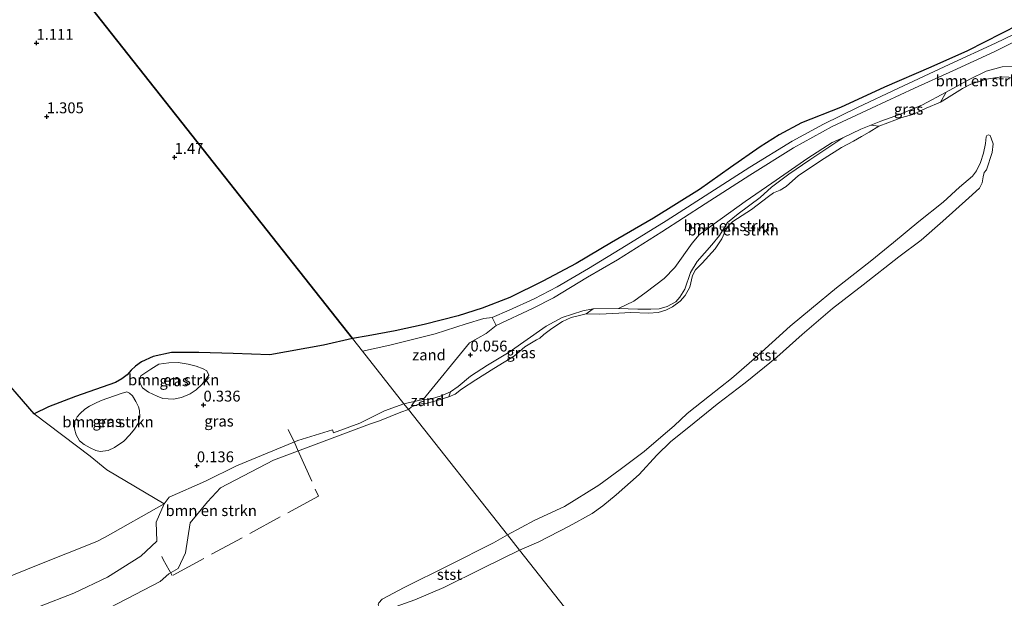
# Model space of a CAD drawing. Units: metres. Extents: x 49996 to 60001, y 418750 to 425003.
# Drawn here: x 51616 to 51843, y 422467 to 422600 of the extents above; entities that cross this region are included whole.
import ezdxf
from ezdxf.enums import TextEntityAlignment as Align

# ---------------------------------------------------------------- set-up
doc = ezdxf.new("R2010")
doc.units = ezdxf.units.M
doc.linetypes.add('IE-TERREINAFSCHEIDING', pattern=[10, 8, -2])
doc.layers.get('0').update_dxf_attribs({"lineweight": 25})
for name, color, linetype, lineweight in [('B-ME-GR-BOMENSTRUIKEN-GV-B6', 93, 'Continuous', 18), ('B-ME-GR-BOS-GV-B6', 10, 'Continuous', 25), ('B-ME-GW-HOOGTEPUNT-S-B1', 10, 'Continuous', 25), ('B-ME-GW-KRUINLIJN-L-B1', 93, 'Continuous', 18), ('B-ME-GW-TEENLIJN-L-B1', 93, 'Continuous', 18), ('B-ME-IE-GRASLAND-GV-B6', 93, 'Continuous', 18), ('B-ME-IE-GRONDWERKLIJN-GROND_INGERICHT-GV-B6', 253, 'Continuous', 18), ('B-ME-IE-GRONDWERKLIJN-GROND_NIETINGERICHT-GV-B6', 253, 'Continuous', 18), ('B-ME-IE-HULPGEOMETRIE-L-B1', 53, 'Continuous', 18), ('B-ME-IE-TERREINAFSCHEIDING-RASTERHEKWERK-L-B1', 8, 'IE-TERREINAFSCHEIDING', 18), ('B-ME-OB-BEKLEDING-GV-B6', 253, 'Continuous', 18), ('B-ME-OB-WATERLIJN-L-B1', 133, 'OB-WATERLIJN', 18), ('B-ME-OG-WATER-GV-B6', 153, 'Continuous', 18), ('B-ME-VH-VERH_SOORT-ONVERHARD-GV-B6', 8, 'Continuous', 18)]:
    doc.layers.add(name, color=color, linetype=linetype, lineweight=lineweight)
doc.styles.add('NLCS-ISO', font='NLCS-ISO.TTF')
doc.linetypes.add('OB-WATERLIJN', pattern='A,10,[32,NLCS.SHX,S=2,R=0,X=0,Y=0],-12', length=22)

# ---------------------------------------------------------------- blocks, each defined once
blk = doc.blocks.new('hoogtepunt')
for p, q in [((-0.5, 0), (0.5, 0)), ((0, 0.5), (0, -0.5))]:
    blk.add_line(p, q)

msp = doc.modelspace()

# ---------------------------------------------------------------- linework, layer by layer
at = {"layer": 'B-ME-GR-BOMENSTRUIKEN-GV-B6'}
for points in [[(51845.318, 422589.698, 0.202), (51847.81, 422587.898, -0.115), (51845.29, 422586.636, -0.25), (51843.999, 422587.107, -0.25), (51842.309, 422587.227, -0.25), (51838.801, 422586.653, -0.25), (51835.269, 422585.514, -0.25), (51833.344, 422584.526, -0.25), (51829.69, 422582.242, -0.25), (51828.307, 422581.422, -0.25), (51829.641, 422583.705, 0.206), (51835.018, 422586.695, 0.213), (51838.846, 422588.53, 0.22), (51842.488, 422589.496, 0.217), (51845.318, 422589.698, 0.202)], [(51812.278, 422576.113, 0.185), (51814.143, 422575.828, -0.25), (51811.864, 422574.483, -0.25), (51810.125, 422573.471, -0.25), (51808.281, 422572.379, -0.25), (51805.544, 422570.973, -0.25), (51801.523, 422568.403, -0.25), (51795.654, 422564.529, -0.25), (51792.796, 422561.977, -0.25), (51791.407, 422561.111, -0.25), (51789.887, 422560.522, -0.25), (51788.737, 422559.673, -0.25), (51784.782, 422556.693, -0.25), (51780.545, 422553.914, -0.25), (51779.418, 422552.872, -0.25), (51778.795, 422551.885, -0.25), (51777.981, 422549.951, -0.25), (51776.482, 422547.654, -0.25), (51773.43, 422544.322, -0.25), (51771.911, 422542.809, -0.25), (51771.274, 422541.516, -0.25), (51770.598, 422538.806, -0.25), (51769.578, 422536.922, -0.25), (51768.363, 422535.56, -0.25), (51766.641, 422534.31, -0.25), (51765.071, 422533.514, -0.25), (51763.365, 422532.949, -0.25), (51761.12, 422532.807, -0.25), (51757.069, 422532.99, -0.25), (51752.938, 422532.732, -0.25), (51749.822, 422532.629, -0.25), (51746.77, 422532.661, -0.25), (51748.4, 422533.831, 0.006), (51754.217, 422533.858, -0.059), (51758.663, 422533.728, -0.041), (51761.618, 422533.71, -0.041), (51763.57, 422533.819, -0.052), (51765.394, 422534.327, -0.066), (51767.423, 422535.447, -0.034), (51768.344, 422536.478, -0.016), (51769.474, 422538.349, 0.016), (51770.774, 422542.162, 0.041), (51772.344, 422544.691, 0.006), (51775.717, 422548.573, 0.027), (51777.416, 422550.703, 0.041), (51779.3, 422553.702, 0.056), (51781.723, 422555.716, 0.124), (51786.788, 422559.459, 0.288), (51789.434, 422561.826, 0.177), (51793.43, 422564.787, 0.195), (51798.215, 422568.133, 0.206), (51805.814, 422573.161, 0.195), (51809.975, 422575.209, 0.188), (51812.278, 422576.113, 0.185)], [(51805.814, 422573.161, 0.195), (51798.215, 422568.133, 0.206), (51793.43, 422564.787, 0.195), (51789.434, 422561.826, 0.177), (51786.788, 422559.459, 0.288), (51781.723, 422555.716, 0.124), (51779.3, 422553.702, 0.056), (51777.416, 422550.703, 0.041), (51775.717, 422548.573, 0.027), (51772.344, 422544.691, 0.006), (51770.774, 422542.162, 0.041), (51769.474, 422538.349, 0.016), (51768.344, 422536.478, -0.016), (51767.423, 422535.447, -0.034), (51765.394, 422534.327, -0.066), (51763.57, 422533.819, -0.052), (51761.618, 422533.71, -0.041), (51758.663, 422533.728, -0.041), (51754.217, 422533.858, -0.059), (51757.726, 422535.565, -0.084), (51760.56, 422537.669, -0.081), (51764.694, 422540.826, -0.059), (51767.165, 422543.339, -0.034), (51771.144, 422548.954, 0.021), (51772.781, 422550.82, 0.068), (51776.247, 422553.414, 0.046), (51783.356, 422558.554, 0.072), (51789.518, 422562.777, 0.123), (51797.766, 422568.524, 0.156), (51803.384, 422572.142, 0.181), (51805.814, 422573.161, 0.195)], [(51659.91, 422518.569, 0.324), (51658.438, 422516.486, 0.344), (51657.062, 422515.177, 0.356), (51655.622, 422514.222, 0.391), (51653.674, 422513.401, 0.352), (51651.797, 422513.06, 0.32), (51649.395, 422513.2, 0.313), (51648.037, 422513.689, 0.34), (51646.091, 422514.631, 0.281), (51644.7, 422515.624, 0.32), (51644.168, 422516.631, 0.328), (51644.007, 422517.545, 0.395), (51644.325, 422518.387, 0.457), (51646.56, 422519.9, 0.648), (51648.442, 422521.051, 0.758), (51650.7, 422521.393, 0.785), (51652.9, 422521.456, 0.715), (51655.206, 422521.113, 0.621), (51657.018, 422520.64, 0.516), (51658.649, 422520.046, 0.418), (51659.448, 422519.567, 0.344), (51659.91, 422518.569, 0.324)], [(51635.203, 422512.713, 0.265), (51639.741, 422514.347, 0.269), (51641.102, 422514.752, 0.281), (51641.67, 422514.432, 0.281), (51642.365, 422513.787, 0.281), (51643.181, 422512.471, 0.281), (51643.749, 422511.281, 0.273), (51644.011, 422510.403, 0.273), (51644.03, 422508.911, 0.258), (51643.702, 422507.402, 0.262), (51642.837, 422506.09, 0.265), (51641.801, 422504.835, 0.301), (51640.421, 422503.396, 0.281), (51638.235, 422501.901, 0.281), (51636.764, 422501.177, 0.258), (51634.957, 422501.018, 0.25), (51633.932, 422501.215, 0.258), (51632.609, 422501.795, 0.277), (51631.249, 422502.558, 0.281), (51630.218, 422503.471, 0.277), (51629.382, 422504.813, 0.269), (51629.056, 422506.235, 0.289), (51629.097, 422507.922, 0.308), (51629.626, 422508.93, 0.312), (51630.299, 422509.753, 0.312), (51631.4, 422510.761, 0.332), (51632.465, 422511.381, 0.34), (51633.674, 422512.007, 0.344), (51635.203, 422512.713, 0.265)], [(51620.99, 422465.269, 0.39), (51628.903, 422468.346, 0.451), (51636.662, 422472.038, 0.479), (51644.295, 422476.917, 0.834), (51647.978, 422480.361, 0.921), (51647.785, 422484.741, 0.976), (51649.675, 422488.966, 0.941), (51650.78, 422490.448, 0.757), (51659.149, 422494.187, 0.203), (51666.273, 422497.68, 0.123), (51680.436, 422503.488, 0.005), (51688.376, 422505.93, 0.044), (51688.623, 422505.278, -0.14), (51694.707, 422507.497, 0.03), (51700.363, 422510.346, -0.001), (51704.847, 422511.988, 0.053), (51705.904, 422510.649, -0.25), (51704.138, 422510.068, -0.25), (51699.202, 422508.061, -0.25), (51696.919, 422507.256, -0.25)], [(51696.919, 422507.256, -0.25), (51674.803, 422499.008, -0.254), (51662.645, 422492.58, -0.22), (51659.641, 422489.387, -0.203), (51655.614, 422484.535, -0.223), (51654.568, 422477.626, -0.23), (51652.865, 422474.032, -0.207), (51650.712, 422472.801, -0.206), (51648.766, 422471.071, -0.176), (51633.275, 422463.037, -0.169)]]:
    msp.add_polyline3d(points, dxfattribs=at)
at = {"layer": 'B-ME-GR-BOS-GV-B6'}
for points in [[(51626.606, 422611.162, 1.317), (51693.005, 422526.998, 0.428), (51686.324, 422525.444, 0.491), (51673.981, 422523.223, 0.607), (51665.544, 422523.503, 0.646), (51657.614, 422523.779, 0.666), (51651.362, 422523.743, 0.762), (51647.103, 422522.882, 0.677), (51644.44, 422521.624, 0.569), (51643.061, 422520.61, 0.48), (51642.093, 422519.664, 0.421), (51641.113, 422518.625, 0.359), (51639.896, 422517.674, 0.352), (51638.462, 422516.892, 0.313), (51629.296, 422513.653, 0.325), (51623.066, 422511.295, 0.336), (51619.713, 422509.624, 0.348), (51610.3579, 422520.4292, 0.3356)], [(51693.005, 422526.998, 0.428), (51626.606, 422611.162, 1.317)], [(51846.26, 422599.171, 0.249), (51834.511, 422593.19, 0.31), (51826.083, 422589.465, 0.335), (51815.451, 422584.847, 0.349), (51805.298, 422580.193, 0.385), (51796.359, 422576.661, 0.421), (51791.2, 422573.903, 0.413), (51786.823, 422571.118, 0.385), (51779.96, 422566.343, 0.324), (51772.819, 422561.307, 0.32), (51762.29, 422554.687, 0.302), (51752.632, 422549.104, 0.306), (51744.471, 422544.274, 0.245), (51736.815, 422540.196, 0.342), (51729.174, 422536.448, 0.367), (51722.838, 422533.937, 0.428), (51717.341, 422532.211, 0.628), (51709.465, 422530.227, 0.528), (51702.848, 422528.72, 0.453), (51696.611, 422527.599, 0.424), (51693.005, 422526.998, 0.428)]]:
    msp.add_polyline3d(points, dxfattribs=at)
at = {"layer": 'B-ME-GW-KRUINLIJN-L-B1'}
for points in [[(51704.847, 422511.988, 0.053), (51709.264, 422512.964, 0.002), (51711.216, 422513.073, -0.037), (51713.423, 422513.788, -0.037), (51715.527, 422514.694, -0.027), (51717.346, 422515.968, -0.041), (51720.171, 422518.338, -0.034), (51724.031, 422520.832, 0.027), (51729.051, 422523.816, 0.002), (51732.441, 422526.216, 0.048), (51737.536, 422529.803, 0.109), (51741.283, 422531.801, 0.102), (51746.024, 422533.393, 0.048), (51748.4, 422533.831, 0.006), (51754.217, 422533.858, -0.059), (51758.663, 422533.728, -0.041), (51761.618, 422533.71, -0.041), (51763.57, 422533.819, -0.052), (51765.394, 422534.327, -0.066), (51767.423, 422535.447, -0.034), (51768.344, 422536.478, -0.016), (51769.474, 422538.349, 0.016), (51770.774, 422542.162, 0.041), (51772.344, 422544.691, 0.006), (51775.717, 422548.573, 0.027), (51777.416, 422550.703, 0.041), (51779.3, 422553.702, 0.056), (51781.723, 422555.716, 0.124), (51786.788, 422559.459, 0.288), (51789.434, 422561.826, 0.177), (51793.43, 422564.787, 0.195), (51798.215, 422568.133, 0.206), (51805.814, 422573.161, 0.195), (51809.975, 422575.209, 0.188), (51812.278, 422576.113, 0.185), (51814.591, 422577.021, 0.181), (51818.889, 422578.541, 0.17), (51824.142, 422580.756, 0.181), (51829.641, 422583.705, 0.206), (51835.018, 422586.695, 0.213), (51838.846, 422588.53, 0.22), (51842.488, 422589.496, 0.217), (51845.318, 422589.698, 0.202)], [(51704.847, 422511.988, 0.053), (51700.363, 422510.346, -0.001), (51694.707, 422507.497, 0.03)], [(51694.707, 422507.497, 0.03), (51688.623, 422505.278, -0.14), (51688.376, 422505.93, 0.044), (51680.436, 422503.488, 0.005), (51666.273, 422497.68, 0.123), (51659.149, 422494.187, 0.203), (51650.78, 422490.448, 0.757), (51649.675, 422488.966, 0.941)], [(51649.675, 422488.966, 0.941), (51636.096, 422481.232, 0.848), (51634.146, 422480.236, 0.856), (51619.935, 422474.565, 0.857), (51604.15, 422468.238, 0.851)]]:
    msp.add_polyline3d(points, dxfattribs=at)
at = {"layer": 'B-ME-GW-TEENLIJN-L-B1'}
msp.add_polyline3d([(51649.675, 422488.966, 0.941), (51647.785, 422484.741, 0.976), (51647.978, 422480.361, 0.921), (51644.295, 422476.917, 0.834), (51636.662, 422472.038, 0.479), (51628.903, 422468.346, 0.451), (51620.99, 422465.269, 0.39), (51618.483, 422463.405, 0.24), (51617.675, 422461.818, 0.178), (51617.776, 422460.713, 0.047), (51622.341, 422459.87, -0.164)], dxfattribs=at)
at = {"layer": 'B-ME-IE-GRASLAND-GV-B6'}
for points in [[(51695.304, 422524.084, 0.22), (51693.005, 422526.998, 0.428), (51696.611, 422527.599, 0.424), (51702.848, 422528.72, 0.453), (51709.465, 422530.227, 0.528), (51717.341, 422532.211, 0.628), (51722.838, 422533.937, 0.428), (51729.174, 422536.448, 0.367), (51736.815, 422540.196, 0.342), (51744.471, 422544.274, 0.245), (51752.632, 422549.104, 0.306), (51762.29, 422554.687, 0.302), (51772.819, 422561.307, 0.32), (51779.96, 422566.343, 0.324), (51786.823, 422571.118, 0.385), (51791.2, 422573.903, 0.413), (51796.359, 422576.661, 0.421), (51805.298, 422580.193, 0.385), (51815.451, 422584.847, 0.349), (51826.083, 422589.465, 0.335), (51834.511, 422593.19, 0.31), (51846.26, 422599.171, 0.249)], [(51849.712, 422599.211, 0.208), (51840.979, 422594.951, 0.216), (51830.338, 422590.033, 0.237), (51818.604, 422584.587, 0.223), (51809.203, 422580.129, 0.295), (51801.349, 422576.322, 0.32), (51794.174, 422572.403, 0.27), (51784.429, 422566.448, 0.234), (51774.162, 422559.814, 0.212), (51765.186, 422554.043, 0.176), (51755.991, 422548.377, 0.226), (51747.281, 422543.087, 0.237), (51740.119, 422538.858, 0.291), (51734.842, 422536.137, 0.263), (51729.06, 422533.48, 0.338), (51725.122, 422531.797, 0.338), (51723.2, 422531.59, 0.251), (51719.163, 422530.329, 0.182), (51712.033, 422528.051, 0.242), (51701.599, 422525.437, 0.203), (51695.304, 422524.084, 0.22)], [(51845.318, 422589.698, 0.202), (51842.488, 422589.496, 0.217), (51838.846, 422588.53, 0.22), (51835.018, 422586.695, 0.213), (51829.641, 422583.705, 0.206), (51824.142, 422580.756, 0.181), (51818.889, 422578.541, 0.17), (51814.591, 422577.021, 0.181), (51812.278, 422576.113, 0.185), (51809.975, 422575.209, 0.188), (51805.814, 422573.161, 0.195), (51803.384, 422572.142, 0.181), (51797.766, 422568.524, 0.156), (51789.518, 422562.777, 0.123), (51783.356, 422558.554, 0.072), (51776.247, 422553.414, 0.046), (51772.781, 422550.82, 0.068), (51771.144, 422548.954, 0.021), (51767.165, 422543.339, -0.034), (51764.694, 422540.826, -0.059), (51760.56, 422537.669, -0.081), (51757.726, 422535.565, -0.084), (51754.217, 422533.858, -0.059), (51748.4, 422533.831, 0.006), (51746.024, 422533.393, 0.048), (51741.283, 422531.801, 0.102), (51737.536, 422529.803, 0.109), (51732.441, 422526.216, 0.048), (51729.051, 422523.816, 0.002), (51724.031, 422520.832, 0.027), (51720.171, 422518.338, -0.034), (51717.346, 422515.968, -0.041), (51715.527, 422514.694, -0.027), (51713.423, 422513.788, -0.037), (51711.216, 422513.073, -0.037), (51709.264, 422512.964, 0.002), (51719.901, 422525.982, 0.104), (51723.748, 422528.143, 0.23), (51726.052, 422530.009, 0.302), (51734.595, 422533.986, 0.226), (51739.257, 422536.322, 0.248), (51747.06, 422541.137, 0.23), (51753.953, 422545.066, 0.219), (51764.151, 422551.555, 0.183), (51774.14, 422558.019, 0.223), (51784.401, 422564.602, 0.216), (51794.472, 422570.902, 0.259), (51803.383, 422575.756, 0.252), (51812.398, 422580.006, 0.248), (51822.301, 422584.58, 0.234), (51831.154, 422588.569, 0.241), (51840.792, 422593.074, 0.187), (51849.152, 422597.227, 0.201)], [(51829.641, 422583.705, 0.206), (51828.307, 422581.422, -0.25), (51824.973, 422579.974, -0.25), (51821.93, 422578.583, -0.25), (51819.376, 422577.865, -0.25), (51816.184, 422576.611, -0.25), (51814.143, 422575.828, -0.25), (51812.278, 422576.113, 0.185), (51814.591, 422577.021, 0.181), (51818.889, 422578.541, 0.17), (51824.142, 422580.756, 0.181), (51829.641, 422583.705, 0.206)], [(51715.527, 422514.694, -0.027), (51717.346, 422515.968, -0.041), (51720.171, 422518.338, -0.034), (51724.031, 422520.832, 0.027), (51729.051, 422523.816, 0.002), (51732.441, 422526.216, 0.048), (51737.536, 422529.803, 0.109), (51741.283, 422531.801, 0.102), (51746.024, 422533.393, 0.048), (51748.4, 422533.831, 0.006), (51746.77, 422532.661, -0.25), (51744.916, 422532.233, -0.25), (51743.347, 422531.816, -0.25), (51741.308, 422530.867, -0.25), (51738.886, 422529.326, -0.25), (51737.067, 422527.875, -0.25), (51736.115, 422527.096, -0.25), (51735.331, 422526.698, -0.25), (51732.637, 422525.073, -0.25), (51730.27, 422523.028, -0.25), (51725.536, 422520.075, -0.25), (51721.369, 422517.477, -0.25), (51718.113, 422515.332, -0.25), (51716.595, 422514.198, -0.25), (51715.168, 422513.597, -0.25), (51715.527, 422514.694, -0.027)], [(51695.304, 422524.084, 0.22), (51704.847, 422511.988, 0.053), (51700.363, 422510.346, -0.001), (51694.707, 422507.497, 0.03), (51688.623, 422505.278, -0.14), (51688.376, 422505.93, 0.044), (51680.436, 422503.488, 0.005), (51666.273, 422497.68, 0.123), (51659.149, 422494.187, 0.203), (51650.78, 422490.448, 0.757), (51649.675, 422488.966, 0.941), (51636.479, 422496.733, 0.964), (51632.632, 422499.895, 1.035), (51619.713, 422509.624, 0.348), (51623.066, 422511.295, 0.336), (51629.296, 422513.653, 0.325), (51638.462, 422516.892, 0.313), (51639.896, 422517.674, 0.352), (51641.113, 422518.625, 0.359), (51642.093, 422519.664, 0.421), (51643.061, 422520.61, 0.48), (51644.44, 422521.624, 0.569), (51647.103, 422522.882, 0.677), (51651.362, 422523.743, 0.762), (51657.614, 422523.779, 0.666), (51665.544, 422523.503, 0.646), (51673.981, 422523.223, 0.607), (51686.324, 422525.444, 0.491), (51693.005, 422526.998, 0.428), (51695.304, 422524.084, 0.22)], [(51644.7, 422515.624, 0.32), (51646.091, 422514.631, 0.281), (51648.037, 422513.689, 0.34), (51649.395, 422513.2, 0.313), (51651.797, 422513.06, 0.32), (51653.674, 422513.401, 0.352), (51655.622, 422514.222, 0.391), (51657.062, 422515.177, 0.356), (51658.438, 422516.486, 0.344), (51659.91, 422518.569, 0.324), (51659.448, 422519.567, 0.344), (51658.649, 422520.046, 0.418), (51657.018, 422520.64, 0.516), (51655.206, 422521.113, 0.621), (51652.9, 422521.456, 0.715), (51650.7, 422521.393, 0.785), (51648.442, 422521.051, 0.758), (51646.56, 422519.9, 0.648), (51644.325, 422518.387, 0.457), (51644.007, 422517.545, 0.395), (51644.168, 422516.631, 0.328), (51644.7, 422515.624, 0.32)], [(51641.67, 422514.432, 0.281), (51641.102, 422514.752, 0.281), (51639.741, 422514.347, 0.269), (51635.203, 422512.713, 0.265), (51633.674, 422512.007, 0.344), (51632.465, 422511.381, 0.34), (51631.4, 422510.761, 0.332), (51630.299, 422509.753, 0.312), (51629.626, 422508.93, 0.312), (51629.097, 422507.922, 0.308), (51629.056, 422506.235, 0.289), (51629.382, 422504.813, 0.269), (51630.218, 422503.471, 0.277), (51631.249, 422502.558, 0.281), (51632.609, 422501.795, 0.277), (51633.932, 422501.215, 0.258), (51634.957, 422501.018, 0.25), (51636.764, 422501.177, 0.258), (51638.235, 422501.901, 0.281), (51640.421, 422503.396, 0.281), (51641.801, 422504.835, 0.301), (51642.837, 422506.09, 0.265), (51643.702, 422507.402, 0.262), (51644.03, 422508.911, 0.258), (51644.011, 422510.403, 0.273), (51643.749, 422511.281, 0.273), (51643.181, 422512.471, 0.281), (51642.365, 422513.787, 0.281), (51641.67, 422514.432, 0.281)]]:
    msp.add_polyline3d(points, dxfattribs=at)
at = {"layer": 'B-ME-IE-GRONDWERKLIJN-GROND_INGERICHT-GV-B6'}
msp.add_polyline3d([(51610.3579, 422520.4292, 0.3356), (51619.713, 422509.624, 0.348), (51632.632, 422499.895, 1.035), (51636.479, 422496.733, 0.964), (51649.675, 422488.966, 0.941), (51636.096, 422481.232, 0.848), (51634.146, 422480.236, 0.856), (51619.935, 422474.565, 0.857), (51604.15, 422468.238, 0.851)], dxfattribs=at)
at = {"layer": 'B-ME-IE-GRONDWERKLIJN-GROND_NIETINGERICHT-GV-B6'}
for points in [[(51704.847, 422511.988, 0.053), (51695.304, 422524.084, 0.22), (51701.599, 422525.437, 0.203), (51712.033, 422528.051, 0.242), (51719.163, 422530.329, 0.182), (51723.2, 422531.59, 0.251), (51725.122, 422531.797, 0.338), (51726.052, 422530.009, 0.302), (51723.748, 422528.143, 0.23), (51719.901, 422525.982, 0.104), (51709.264, 422512.964, 0.002), (51704.847, 422511.988, 0.053)], [(51705.904, 422510.649, -0.25), (51704.847, 422511.988, 0.053), (51709.264, 422512.964, 0.002), (51711.216, 422513.073, -0.037), (51713.423, 422513.788, -0.037), (51715.527, 422514.694, -0.027), (51715.168, 422513.597, -0.25), (51712.497, 422512.704, -0.25), (51710.213, 422512.07, -0.25), (51708.295, 422511.886, -0.25), (51706.577, 422511.228, -0.25), (51705.904, 422510.649, -0.25)], [(51604.15, 422468.238, 0.851), (51619.935, 422474.565, 0.857), (51634.146, 422480.236, 0.856), (51636.096, 422481.232, 0.848), (51649.675, 422488.966, 0.941), (51647.785, 422484.741, 0.976), (51647.978, 422480.361, 0.921), (51644.295, 422476.917, 0.834), (51636.662, 422472.038, 0.479), (51628.903, 422468.346, 0.451), (51620.99, 422465.269, 0.39), (51618.483, 422463.405, 0.24), (51617.675, 422461.818, 0.178), (51617.776, 422460.713, 0.047), (51622.341, 422459.87, -0.164), (51620.791, 422458.938, -0.191), (51619.07, 422459.066, -0.195), (51615.75, 422458.989, -0.19)]]:
    msp.add_polyline3d(points, dxfattribs=at)
at = {"layer": 'B-ME-IE-HULPGEOMETRIE-L-B1'}
msp.add_polyline3d([(51820.264, 422365.691, -0.25), (51731.425, 422478.3, -0.25), (51728.665, 422481.798, -0.25), (51705.904, 422510.649, -0.25), (51704.847, 422511.988, 0.053), (51695.304, 422524.084, 0.22), (51693.005, 422526.998, 0.428), (51626.606, 422611.162, 1.317), (51626.013, 422611.914, 1.31), (51624.45, 422613.895, 1.258), (51624.266, 422614.128, 1.317), (51418.309, 422875.188, 1.489)], dxfattribs=at)
at = {"layer": 'B-ME-IE-TERREINAFSCHEIDING-RASTERHEKWERK-L-B1'}
msp.add_polyline3d([(51678.182, 422506.0407, -0.0402), (51679.697, 422502.87, -0.185), (51680.328, 422501.432, -0.25), (51685.159, 422490.693, -0.25), (51651.515, 422472.407, -0.246), (51649.466, 422476.146, -0.25), (51649.1224, 422476.8173, -0.2046)], dxfattribs=at)
at = {"layer": 'B-ME-OB-BEKLEDING-GV-B6'}
for points in [[(51731.425, 422478.3, -0.25), (51728.665, 422481.798, -0.25), (51734.972, 422485.142, -0.25), (51741.805, 422488.355, -0.25), (51749.686, 422493.195, -0.25), (51754.631, 422496.8, -0.25), (51760.133, 422500.973, -0.25), (51763.923, 422504.317, -0.25), (51767.002, 422506.884, -0.25), (51770.013, 422509.715, -0.25), (51775.15, 422513.832, -0.25), (51780.212, 422517.755, -0.25), (51785.401, 422522.273, -0.25), (51789.555, 422526.081, -0.25), (51793.732, 422529.86, -0.25), (51798.606, 422533.909, -0.25), (51804.356, 422538.636, -0.25), (51812.117, 422544.74, -0.25), (51817.509, 422549.054, -0.25), (51823.357, 422553.948, -0.25), (51828.919, 422558.393, -0.25), (51832.715, 422561.788, -0.25), (51835.644, 422564.374, -0.25), (51836.584, 422565.555, -0.25), (51837.548, 422567.524, -0.25), (51838.173, 422569.638, -0.25), (51838.689, 422571.893, -0.25), (51838.801, 422573.383, -0.25), (51838.996, 422573.715, -0.25), (51839.345, 422573.85, -0.25), (51839.712, 422573.727, -0.25), (51839.965, 422573.108, -0.25), (51840.414, 422571.827, -0.25), (51840.21, 422569.813, -0.25), (51838.891, 422565.849, -0.25), (51838.372, 422565.176, -0.25), (51838.101, 422564.241, -0.25), (51837.894, 422562.814, -0.25), (51837.283, 422561.616, -0.25), (51834.835, 422559.403, -0.25), (51828.817, 422553.97, -0.25), (51823.833, 422549.655, -0.25), (51818.755, 422545.811, -0.25), (51810.485, 422539.312, -0.25), (51803.472, 422533.878, -0.25), (51796.496, 422527.929, -0.25), (51790.654, 422522.678, -0.25), (51783.354, 422516.795, -0.25), (51776.942, 422511.871, -0.25), (51770.378, 422506.558, -0.25), (51766.236, 422503.259, -0.25), (51763.036, 422500.146, -0.25), (51758.928, 422495.694, -0.25), (51753.642, 422491.01, -0.25), (51750.59, 422488.465, -0.25), (51748.178, 422486.731, -0.25), (51742.885, 422483.807, -0.25), (51735.873, 422480.183, -0.25), (51731.425, 422478.3, -0.25)], [(51731.425, 422478.3, -0.25), (51723.018, 422474.122, -0.25), (51714.016, 422469.646, -0.25), (51707.381, 422466.868, -0.25), (51700.94, 422464.501, -0.25), (51700.154, 422464.381, -0.25), (51699.457, 422464.696, -0.25), (51699.138, 422465.241, -0.25), (51698.906, 422465.704, -0.25), (51699.046, 422466.157, -0.25), (51699.852, 422467.022, -0.25), (51704.852, 422469.639, -0.25), (51715.085, 422474.711, -0.25), (51725.433, 422479.938, -0.25), (51728.665, 422481.798, -0.25), (51731.425, 422478.3, -0.25)]]:
    msp.add_polyline3d(points, dxfattribs=at)
at = {"layer": 'B-ME-OB-WATERLIJN-L-B1'}
for points in [[(51705.904, 422510.649, -0.25), (51706.577, 422511.228, -0.25), (51708.295, 422511.886, -0.25), (51710.213, 422512.07, -0.25), (51712.497, 422512.704, -0.25), (51715.168, 422513.597, -0.25), (51716.595, 422514.198, -0.25), (51718.113, 422515.332, -0.25), (51721.369, 422517.477, -0.25), (51725.536, 422520.075, -0.25), (51730.27, 422523.028, -0.25), (51732.637, 422525.073, -0.25), (51735.331, 422526.698, -0.25), (51736.115, 422527.096, -0.25), (51737.067, 422527.875, -0.25), (51738.886, 422529.326, -0.25), (51741.308, 422530.867, -0.25), (51743.347, 422531.816, -0.25), (51744.916, 422532.233, -0.25), (51746.77, 422532.661, -0.25), (51749.822, 422532.629, -0.25), (51752.938, 422532.732, -0.25), (51757.069, 422532.99, -0.25), (51761.12, 422532.807, -0.25), (51763.365, 422532.949, -0.25), (51765.071, 422533.514, -0.25), (51766.641, 422534.31, -0.25), (51768.363, 422535.56, -0.25), (51769.578, 422536.922, -0.25), (51770.598, 422538.806, -0.25), (51771.274, 422541.516, -0.25), (51771.911, 422542.809, -0.25), (51773.43, 422544.322, -0.25), (51776.482, 422547.654, -0.25), (51777.981, 422549.951, -0.25), (51778.795, 422551.885, -0.25), (51779.418, 422552.872, -0.25), (51780.545, 422553.914, -0.25), (51784.782, 422556.693, -0.25), (51788.737, 422559.673, -0.25), (51789.887, 422560.522, -0.25), (51791.407, 422561.111, -0.25), (51792.796, 422561.977, -0.25), (51795.654, 422564.529, -0.25), (51801.523, 422568.403, -0.25), (51805.544, 422570.973, -0.25), (51808.281, 422572.379, -0.25), (51810.125, 422573.471, -0.25), (51811.864, 422574.483, -0.25), (51814.143, 422575.828, -0.25), (51816.184, 422576.611, -0.25), (51819.376, 422577.865, -0.25), (51821.93, 422578.583, -0.25), (51824.973, 422579.974, -0.25), (51828.307, 422581.422, -0.25), (51829.69, 422582.242, -0.25), (51833.344, 422584.526, -0.25), (51835.269, 422585.514, -0.25), (51838.801, 422586.653, -0.25), (51842.309, 422587.227, -0.25), (51843.999, 422587.107, -0.25)], [(51731.425, 422478.3, -0.25), (51735.873, 422480.183, -0.25), (51742.885, 422483.807, -0.25), (51748.178, 422486.731, -0.25), (51750.59, 422488.465, -0.25), (51753.642, 422491.01, -0.25), (51758.928, 422495.694, -0.25), (51763.036, 422500.146, -0.25), (51766.236, 422503.259, -0.25), (51770.378, 422506.558, -0.25), (51776.942, 422511.871, -0.25), (51783.354, 422516.795, -0.25), (51790.654, 422522.678, -0.25), (51796.496, 422527.929, -0.25), (51803.472, 422533.878, -0.25), (51810.485, 422539.312, -0.25), (51818.755, 422545.811, -0.25), (51823.833, 422549.655, -0.25), (51828.817, 422553.97, -0.25), (51834.835, 422559.403, -0.25), (51837.283, 422561.616, -0.25), (51837.894, 422562.814, -0.25), (51838.101, 422564.241, -0.25), (51838.372, 422565.176, -0.25), (51838.891, 422565.849, -0.25), (51840.21, 422569.813, -0.25), (51840.414, 422571.827, -0.25), (51839.965, 422573.108, -0.25), (51839.712, 422573.727, -0.25), (51839.345, 422573.85, -0.25), (51838.996, 422573.715, -0.25), (51838.801, 422573.383, -0.25), (51838.689, 422571.893, -0.25), (51838.173, 422569.638, -0.25), (51837.548, 422567.524, -0.25), (51836.584, 422565.555, -0.25), (51835.644, 422564.374, -0.25), (51832.715, 422561.788, -0.25), (51828.919, 422558.393, -0.25), (51823.357, 422553.948, -0.25), (51817.509, 422549.054, -0.25), (51812.117, 422544.74, -0.25), (51804.356, 422538.636, -0.25), (51798.606, 422533.909, -0.25), (51793.732, 422529.86, -0.25), (51789.555, 422526.081, -0.25), (51785.401, 422522.273, -0.25), (51780.212, 422517.755, -0.25), (51775.15, 422513.832, -0.25), (51770.013, 422509.715, -0.25), (51767.002, 422506.884, -0.25), (51763.923, 422504.317, -0.25), (51760.133, 422500.973, -0.25), (51754.631, 422496.8, -0.25), (51749.686, 422493.195, -0.25), (51741.805, 422488.355, -0.25), (51734.972, 422485.142, -0.25), (51728.665, 422481.798, -0.25)], [(51705.904, 422510.649, -0.25), (51704.138, 422510.068, -0.25), (51699.202, 422508.061, -0.25), (51696.919, 422507.256, -0.25)], [(51615.75, 422458.989, -0.19), (51619.07, 422459.066, -0.195), (51620.791, 422458.938, -0.191), (51622.341, 422459.87, -0.164), (51627.472, 422460.567, -0.175), (51633.275, 422463.037, -0.169), (51648.766, 422471.071, -0.176), (51650.712, 422472.801, -0.206), (51652.865, 422474.032, -0.207), (51654.568, 422477.626, -0.23), (51655.614, 422484.535, -0.223), (51659.641, 422489.387, -0.203), (51662.645, 422492.58, -0.22), (51674.803, 422499.008, -0.254), (51696.919, 422507.256, -0.25)], [(51731.425, 422478.3, -0.25), (51723.018, 422474.122, -0.25), (51714.016, 422469.646, -0.25), (51707.381, 422466.868, -0.25), (51700.94, 422464.501, -0.25), (51700.154, 422464.381, -0.25), (51699.457, 422464.696, -0.25), (51699.138, 422465.241, -0.25), (51698.906, 422465.704, -0.25), (51699.046, 422466.157, -0.25), (51699.852, 422467.022, -0.25), (51704.852, 422469.639, -0.25), (51715.085, 422474.711, -0.25), (51725.433, 422479.938, -0.25), (51728.665, 422481.798, -0.25)]]:
    msp.add_polyline3d(points, dxfattribs=at)
at = {"layer": 'B-ME-OG-WATER-GV-B6'}
for points in [[(51731.425, 422478.3, -0.25), (51735.873, 422480.183, -0.25), (51742.885, 422483.807, -0.25), (51748.178, 422486.731, -0.25), (51750.59, 422488.465, -0.25), (51753.642, 422491.01, -0.25), (51758.928, 422495.694, -0.25), (51763.036, 422500.146, -0.25), (51766.236, 422503.259, -0.25), (51770.378, 422506.558, -0.25), (51776.942, 422511.871, -0.25), (51783.354, 422516.795, -0.25), (51790.654, 422522.678, -0.25), (51796.496, 422527.929, -0.25), (51803.472, 422533.878, -0.25), (51810.485, 422539.312, -0.25), (51818.755, 422545.811, -0.25), (51823.833, 422549.655, -0.25), (51828.817, 422553.97, -0.25), (51834.835, 422559.403, -0.25), (51837.283, 422561.616, -0.25), (51837.894, 422562.814, -0.25), (51838.101, 422564.241, -0.25), (51838.372, 422565.176, -0.25), (51838.891, 422565.849, -0.25), (51840.21, 422569.813, -0.25), (51840.414, 422571.827, -0.25), (51839.965, 422573.108, -0.25), (51839.712, 422573.727, -0.25), (51839.345, 422573.85, -0.25), (51838.996, 422573.715, -0.25), (51838.801, 422573.383, -0.25), (51838.689, 422571.893, -0.25), (51838.173, 422569.638, -0.25), (51837.548, 422567.524, -0.25), (51836.584, 422565.555, -0.25), (51835.644, 422564.374, -0.25), (51832.715, 422561.788, -0.25), (51828.919, 422558.393, -0.25), (51823.357, 422553.948, -0.25), (51817.509, 422549.054, -0.25), (51812.117, 422544.74, -0.25), (51804.356, 422538.636, -0.25), (51798.606, 422533.909, -0.25), (51793.732, 422529.86, -0.25), (51789.555, 422526.081, -0.25), (51785.401, 422522.273, -0.25), (51780.212, 422517.755, -0.25), (51775.15, 422513.832, -0.25), (51770.013, 422509.715, -0.25), (51767.002, 422506.884, -0.25), (51763.923, 422504.317, -0.25), (51760.133, 422500.973, -0.25), (51754.631, 422496.8, -0.25), (51749.686, 422493.195, -0.25), (51741.805, 422488.355, -0.25), (51734.972, 422485.142, -0.25), (51728.665, 422481.798, -0.25), (51705.904, 422510.649, -0.25), (51706.577, 422511.228, -0.25), (51708.295, 422511.886, -0.25), (51710.213, 422512.07, -0.25), (51712.497, 422512.704, -0.25), (51715.168, 422513.597, -0.25), (51716.595, 422514.198, -0.25), (51718.113, 422515.332, -0.25), (51721.369, 422517.477, -0.25), (51725.536, 422520.075, -0.25), (51730.27, 422523.028, -0.25), (51732.637, 422525.073, -0.25), (51735.331, 422526.698, -0.25), (51736.115, 422527.096, -0.25), (51737.067, 422527.875, -0.25), (51738.886, 422529.326, -0.25), (51741.308, 422530.867, -0.25), (51743.347, 422531.816, -0.25), (51744.916, 422532.233, -0.25), (51746.77, 422532.661, -0.25), (51749.822, 422532.629, -0.25), (51752.938, 422532.732, -0.25), (51757.069, 422532.99, -0.25), (51761.12, 422532.807, -0.25), (51763.365, 422532.949, -0.25), (51765.071, 422533.514, -0.25), (51766.641, 422534.31, -0.25), (51768.363, 422535.56, -0.25), (51769.578, 422536.922, -0.25), (51770.598, 422538.806, -0.25), (51771.274, 422541.516, -0.25), (51771.911, 422542.809, -0.25), (51773.43, 422544.322, -0.25), (51776.482, 422547.654, -0.25), (51777.981, 422549.951, -0.25), (51778.795, 422551.885, -0.25), (51779.418, 422552.872, -0.25), (51780.545, 422553.914, -0.25), (51784.782, 422556.693, -0.25), (51788.737, 422559.673, -0.25), (51789.887, 422560.522, -0.25), (51791.407, 422561.111, -0.25), (51792.796, 422561.977, -0.25), (51795.654, 422564.529, -0.25), (51801.523, 422568.403, -0.25), (51805.544, 422570.973, -0.25), (51808.281, 422572.379, -0.25), (51810.125, 422573.471, -0.25), (51811.864, 422574.483, -0.25), (51814.143, 422575.828, -0.25), (51816.184, 422576.611, -0.25), (51819.376, 422577.865, -0.25), (51821.93, 422578.583, -0.25), (51824.973, 422579.974, -0.25), (51828.307, 422581.422, -0.25), (51829.69, 422582.242, -0.25), (51833.344, 422584.526, -0.25), (51835.269, 422585.514, -0.25), (51838.801, 422586.653, -0.25), (51842.309, 422587.227, -0.25), (51843.999, 422587.107, -0.25)], [(51633.275, 422463.037, -0.169), (51648.766, 422471.071, -0.176), (51650.712, 422472.801, -0.206), (51652.865, 422474.032, -0.207), (51654.568, 422477.626, -0.23), (51655.614, 422484.535, -0.223), (51659.641, 422489.387, -0.203), (51662.645, 422492.58, -0.22), (51674.803, 422499.008, -0.254), (51696.919, 422507.256, -0.25), (51699.202, 422508.061, -0.25), (51704.138, 422510.068, -0.25), (51705.904, 422510.649, -0.25), (51728.665, 422481.798, -0.25), (51725.433, 422479.938, -0.25), (51715.085, 422474.711, -0.25), (51704.852, 422469.639, -0.25), (51699.852, 422467.022, -0.25)], [(51707.381, 422466.868, -0.25), (51714.016, 422469.646, -0.25), (51723.018, 422474.122, -0.25), (51731.425, 422478.3, -0.25), (51820.264, 422365.691, -0.25)], [(51820.264, 422365.691, -0.25), (51731.425, 422478.3, -0.25)]]:
    msp.add_polyline3d(points, dxfattribs=at)
at = {"layer": 'B-ME-VH-VERH_SOORT-ONVERHARD-GV-B6'}
msp.add_polyline3d([(51849.152, 422597.227, 0.201), (51840.792, 422593.074, 0.187), (51831.154, 422588.569, 0.241), (51822.301, 422584.58, 0.234), (51812.398, 422580.006, 0.248), (51803.383, 422575.756, 0.252), (51794.472, 422570.902, 0.259), (51784.401, 422564.602, 0.216), (51774.14, 422558.019, 0.223), (51764.151, 422551.555, 0.183), (51753.953, 422545.066, 0.219), (51747.06, 422541.137, 0.23), (51739.257, 422536.322, 0.248), (51734.595, 422533.986, 0.226), (51726.052, 422530.009, 0.302), (51725.122, 422531.797, 0.338), (51729.06, 422533.48, 0.338), (51734.842, 422536.137, 0.263), (51740.119, 422538.858, 0.291), (51747.281, 422543.087, 0.237), (51755.991, 422548.377, 0.226), (51765.186, 422554.043, 0.176), (51774.162, 422559.814, 0.212), (51784.429, 422566.448, 0.234), (51794.174, 422572.403, 0.27), (51801.349, 422576.322, 0.32), (51809.203, 422580.129, 0.295), (51818.604, 422584.587, 0.223), (51830.338, 422590.033, 0.237), (51840.979, 422594.951, 0.216), (51849.712, 422599.211, 0.208)], dxfattribs=at)

# ---------------------------------------------------------------- block references
at = {"layer": 'B-ME-GW-HOOGTEPUNT-S-B1', "rotation": 90}
for p in [(51620.286, 422594.972, 1.111), (51620.286, 422594.972, 1.111), (51622.653, 422578.059, 1.305), (51622.653, 422578.059, 1.305), (51652.071, 422568.712, 1.47), (51652.071, 422568.712, 1.47), (51720.136, 422523.219, 0.056), (51720.136, 422523.219, 0.056), (51658.715, 422511.7, 0.336), (51658.715, 422511.7, 0.336), (51657.19, 422497.724, 0.136), (51657.19, 422497.724, 0.136)]:
    msp.add_blockref('hoogtepunt', p, dxfattribs=at)

# ---------------------------------------------------------------- texts
at = {"layer": 'B-ME-GR-BOMENSTRUIKEN-GV-B6', "ltscale": 0.2, "style": 'NLCS-ISO'}
for p in [(51837.7019, 422586.3026), (51779.6789, 422552.9427), (51780.5913, 422551.9536), (51651.86, 422517.4749), (51636.7562, 422507.7949), (51660.4807, 422487.3753)]:
    msp.add_text('bmn en strkn', height=2.5, dxfattribs=at).set_placement(p, align=Align.MIDDLE_CENTER)
at = {"layer": 'B-ME-GW-HOOGTEPUNT-S-B1', "ltscale": 0.2, "style": 'NLCS-ISO'}
for s, p in [('1.111', (51620.286, 422594.972, 1.111)), ('1.111', (51620.286, 422594.972, 1.111)), ('1.305', (51622.653, 422578.059, 1.305)), ('1.305', (51622.653, 422578.059, 1.305)), ('1.47', (51652.071, 422568.712, 1.47)), ('1.47', (51652.071, 422568.712, 1.47)), ('0.056', (51720.136, 422523.219, 0.056)), ('0.056', (51720.136, 422523.219, 0.056)), ('0.336', (51658.715, 422511.7, 0.336)), ('0.336', (51658.715, 422511.7, 0.336)), ('0.136', (51657.19, 422497.724, 0.136)), ('0.136', (51657.19, 422497.724, 0.136))]:
    msp.add_text(s, height=2.5, dxfattribs=at).set_placement(p, align=Align.BOTTOM_LEFT)
at = {"layer": 'B-ME-IE-GRASLAND-GV-B6', "ltscale": 0.2, "style": 'NLCS-ISO'}
for p in [(51820.9595, 422579.7665), (51731.784, 422523.714), (51651.9585, 422517.258), (51636.543, 422507.885), (51662.28, 422507.982)]:
    msp.add_text('gras', height=2.5, dxfattribs=at).set_placement(p, align=Align.MIDDLE_CENTER)
at = {"layer": 'B-ME-IE-GRONDWERKLIJN-GROND_NIETINGERICHT-GV-B6', "ltscale": 0.2, "style": 'NLCS-ISO'}
for p in [(51710.6045, 422523.2195), (51710.2345, 422512.6838)]:
    msp.add_text('zand', height=2.5, dxfattribs=at).set_placement(p, align=Align.MIDDLE_CENTER)
at = {"layer": 'B-ME-OB-BEKLEDING-GV-B6', "ltscale": 0.2, "style": 'NLCS-ISO'}
for p in [(51787.799, 422523.1588), (51715.2888, 422472.6859)]:
    msp.add_text('stst', height=2.5, dxfattribs=at).set_placement(p, align=Align.MIDDLE_CENTER)

doc.saveas('drawing.dxf')
